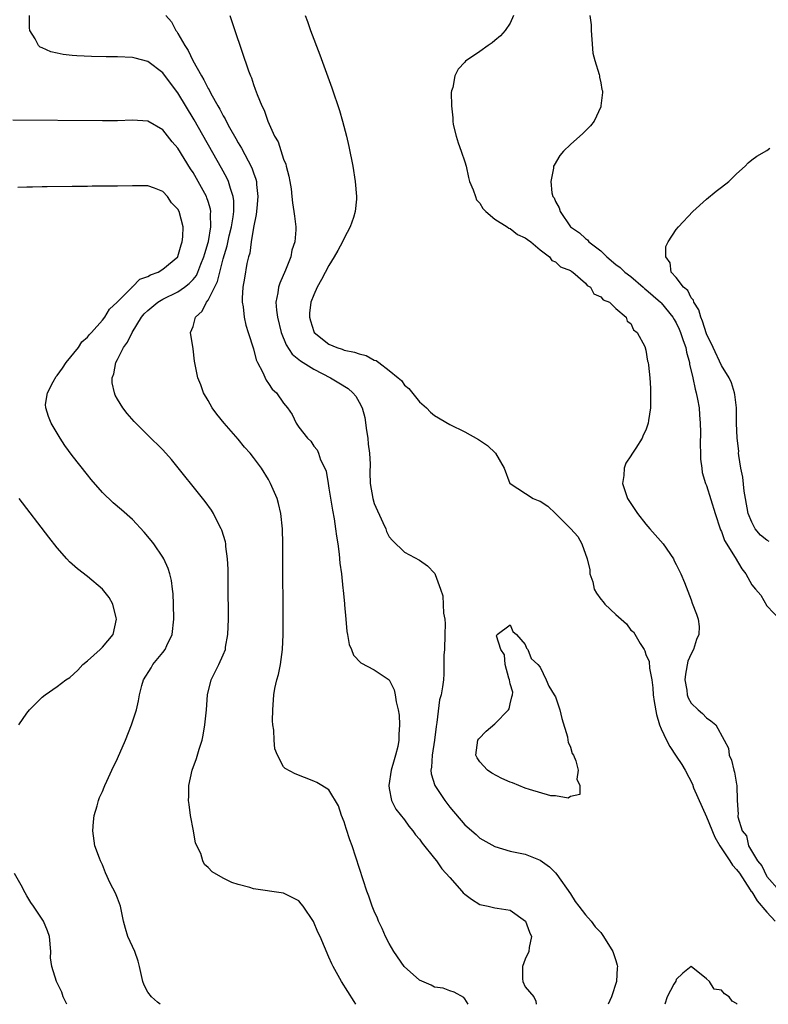
# Model space of a CAD drawing. Units: inches. Extents: x 2616000 to 2619000, y 1515000 to 1518000.
# Drawn here: x 2617212 to 2617311, y 1515000 to 1515130 of the extents above; entities that cross this region are included whole.
import ezdxf

# ---------------------------------------------------------------- set-up
doc = ezdxf.new("R2010")
doc.units = ezdxf.units.IN
doc.header["$MEASUREMENT"] = 0
doc.layers.add('LD26161515_2ft', color=93, linetype='Continuous')

msp = doc.modelspace()

# ---------------------------------------------------------------- linework, layer by layer
at = {"layer": 'LD26161515_2ft'}
for points, elevation in [([(2617271.45, 1515000), (2617271, 1515000.73), (2617270.88, 1515000.88), (2617269.6, 1515001.6), (2617269, 1515001.77), (2617268.15, 1515002.15), (2617267, 1515002.28), (2617266.54, 1515002.54), (2617265, 1515003.2), (2617262.97, 1515005), (2617261.62, 1515007), (2617261, 1515008.07), (2617260.49, 1515009), (2617260.06, 1515010.06), (2617259.56, 1515011), (2617259.42, 1515011.42), (2617259, 1515012.35), (2617258.74, 1515013), (2617258.31, 1515014.31), (2617258.04, 1515015), (2617256.07, 1515021), (2617255.77, 1515021.77), (2617255.27, 1515023.27), (2617255, 1515024.16), (2617254.65, 1515025), (2617254.28, 1515026.29), (2617253, 1515028.41), (2617252.05, 1515029), (2617251.38, 1515029.38), (2617251, 1515029.56), (2617248.51, 1515030.51), (2617247.22, 1515031.22), (2617247, 1515031.45), (2617246.17, 1515033), (2617245.82, 1515033.82), (2617245.73, 1515035), (2617245.7, 1515036.3), (2617245.57, 1515037), (2617245.53, 1515037.53), (2617245.57, 1515039), (2617245.68, 1515040.32), (2617245.7, 1515041), (2617245.85, 1515041.85), (2617246.1, 1515043), (2617246.31, 1515043.69), (2617246.58, 1515045), (2617246.86, 1515047), (2617246.92, 1515049), (2617246.9, 1515061), (2617246.85, 1515063), (2617246.65, 1515065), (2617246.34, 1515066.34), (2617246.14, 1515067), (2617245.28, 1515069), (2617245, 1515069.5), (2617244.07, 1515071), (2617243, 1515072.45), (2617242.56, 1515073), (2617241.82, 1515073.82), (2617241, 1515074.84), (2617239.12, 1515077), (2617238.16, 1515078.16), (2617237.55, 1515079), (2617237, 1515079.97), (2617236.37, 1515081), (2617236.04, 1515082.04), (2617235.62, 1515083), (2617235.2, 1515085.2), (2617235, 1515086.84), (2617234.68, 1515089), (2617235, 1515089.77), (2617235.33, 1515091), (2617236.2, 1515091.8), (2617236.78, 1515093), (2617237, 1515093.28), (2617238.24, 1515095.76), (2617238.53, 1515097), (2617239, 1515098.76), (2617239.51, 1515100.49), (2617239.8, 1515101.8), (2617240.09, 1515103), (2617240.32, 1515104.32), (2617240.39, 1515105), (2617240.41, 1515106.41), (2617240.33, 1515107), (2617239.95, 1515108.05), (2617239.69, 1515109), (2617239.47, 1515109.47), (2617238.77, 1515110.77), (2617235.15, 1515117.15), (2617233, 1515120.74), (2617232.01, 1515122.01), (2617231, 1515123.37), (2617229, 1515124.89), (2617227.32, 1515125.32), (2617227, 1515125.43), (2617225, 1515125.51), (2617223.51, 1515125.51), (2617221.54, 1515125.54), (2617219.62, 1515125.62), (2617219, 1515125.7), (2617217.8, 1515125.8), (2617217, 1515126), (2617216.15, 1515126.15), (2617215, 1515126.69), (2617214.77, 1515126.77), (2617214.52, 1515127), (2617214.09, 1515127.91), (2617213.4, 1515129), (2617213.33, 1515129.33), (2617213.35, 1515131)], 8372), ([(2617231.4, 1515131), (2617232.13, 1515130.13), (2617232.73, 1515129), (2617232.85, 1515128.85), (2617233, 1515128.61), (2617233.91, 1515127), (2617234.34, 1515126.34), (2617234.99, 1515125), (2617236.11, 1515123), (2617236.45, 1515122.45), (2617237, 1515121.32), (2617237.12, 1515121.12), (2617237.36, 1515120.64), (2617238.28, 1515119), (2617238.55, 1515118.55), (2617239, 1515117.69), (2617239.27, 1515117.27), (2617239.39, 1515117), (2617239.84, 1515116.16), (2617240.69, 1515114.69), (2617241, 1515114.11), (2617241.42, 1515113.42), (2617242.29, 1515111.71), (2617242.78, 1515110.78), (2617243, 1515110.13), (2617243.32, 1515109.32), (2617243.4, 1515109), (2617243.42, 1515108.58), (2617243.59, 1515107), (2617243.44, 1515105.44), (2617243.38, 1515104.62), (2617243, 1515102.9), (2617242.7, 1515101), (2617242.51, 1515099.49), (2617242.36, 1515099), (2617242.14, 1515098.14), (2617241.81, 1515096.19), (2617241.58, 1515095), (2617241.52, 1515093.52), (2617241.51, 1515093), (2617241.63, 1515092.37), (2617241.79, 1515091), (2617241.98, 1515089.98), (2617242.31, 1515089), (2617243, 1515086.83), (2617243.38, 1515085.38), (2617243.56, 1515085), (2617244.22, 1515083.78), (2617244.67, 1515082.67), (2617245, 1515082.24), (2617245.5, 1515081.5), (2617246.07, 1515081), (2617247, 1515079.61), (2617247.51, 1515079), (2617248.13, 1515078.13), (2617248.66, 1515077), (2617249, 1515076.43), (2617250.17, 1515075), (2617250.62, 1515074.61), (2617251, 1515073.95), (2617251.46, 1515073.46), (2617251.62, 1515073), (2617251.89, 1515072.11), (2617252.46, 1515071), (2617252.63, 1515070.63), (2617252.88, 1515069), (2617253, 1515068.38), (2617253.47, 1515065.47), (2617253.69, 1515064.31), (2617253.88, 1515063), (2617253.99, 1515061.99), (2617254.16, 1515061), (2617254.36, 1515059.64), (2617254.45, 1515058.45), (2617254.65, 1515057), (2617254.86, 1515055.14), (2617254.87, 1515054.87), (2617255.05, 1515053.05), (2617255.08, 1515052.92), (2617255.25, 1515051), (2617255.37, 1515049.37), (2617255.48, 1515049), (2617255.67, 1515047.67), (2617256, 1515047), (2617256.26, 1515046.26), (2617257.24, 1515045.24), (2617259, 1515044.29), (2617260.98, 1515042.98), (2617261.66, 1515041.66), (2617261.79, 1515041), (2617261.92, 1515040.08), (2617262.18, 1515039), (2617262.29, 1515038.29), (2617262.35, 1515037), (2617262.26, 1515035.74), (2617262.28, 1515035), (2617262.14, 1515034.14), (2617261.84, 1515033), (2617261.63, 1515032.37), (2617261.26, 1515031), (2617260.94, 1515029), (2617261, 1515028.59), (2617261.3, 1515027), (2617261.87, 1515025.87), (2617263, 1515024.43), (2617263.6, 1515023.6), (2617264.1, 1515023), (2617264.45, 1515022.45), (2617265, 1515021.86), (2617265.35, 1515021.35), (2617267, 1515019.31), (2617267.23, 1515019), (2617267.96, 1515017.96), (2617269, 1515016.81), (2617270.59, 1515015), (2617270.77, 1515014.77), (2617271, 1515014.58), (2617271.91, 1515013.91), (2617273, 1515013.23), (2617274.11, 1515013), (2617275, 1515012.8), (2617275.28, 1515012.72), (2617277, 1515012.45), (2617279.03, 1515011.03), (2617279.05, 1515011), (2617279.57, 1515009.57), (2617279.82, 1515009), (2617279.54, 1515007.54), (2617279.48, 1515007), (2617279, 1515005.97), (2617278.63, 1515005), (2617278.64, 1515003.36), (2617278.68, 1515003), (2617279, 1515002.32), (2617280.13, 1515001), (2617280.4, 1515000.4), (2617280.46, 1515000)], 8374), ([(2617239.87, 1515131), (2617240.52, 1515129), (2617242.35, 1515123.65), (2617242.6, 1515123), (2617242.73, 1515122.73), (2617243, 1515121.84), (2617243.23, 1515121.23), (2617243.48, 1515120.52), (2617244.11, 1515119), (2617244.43, 1515118.43), (2617244.9, 1515117), (2617245.81, 1515115), (2617246.26, 1515114.26), (2617247, 1515111.95), (2617247.29, 1515111.29), (2617247.35, 1515111), (2617247.71, 1515109.71), (2617247.84, 1515109), (2617247.99, 1515108.01), (2617248.11, 1515107), (2617248.16, 1515106.16), (2617248.37, 1515105), (2617248.42, 1515104.42), (2617248.6, 1515103), (2617248.61, 1515102.61), (2617248.5, 1515101), (2617248.1, 1515099.9), (2617247.95, 1515099), (2617247.26, 1515097.26), (2617246.48, 1515095.52), (2617246.32, 1515095), (2617246.24, 1515094.24), (2617245.97, 1515093), (2617246.04, 1515091.96), (2617246.17, 1515091), (2617246.69, 1515089), (2617247.35, 1515087.35), (2617248.13, 1515086.13), (2617249, 1515085.43), (2617249.22, 1515085.22), (2617251, 1515084.14), (2617253.21, 1515083), (2617254.33, 1515082.33), (2617255.55, 1515081.55), (2617256.16, 1515081), (2617256.55, 1515080.55), (2617257, 1515079.78), (2617257.41, 1515079), (2617257.75, 1515077.75), (2617257.98, 1515076.02), (2617258.14, 1515075), (2617258.21, 1515074.21), (2617258.39, 1515073), (2617258.46, 1515071.54), (2617258.43, 1515070.43), (2617258.45, 1515069), (2617258.8, 1515067), (2617259, 1515066.34), (2617260.16, 1515063.84), (2617260.53, 1515063), (2617260.65, 1515062.65), (2617261, 1515061.92), (2617261.43, 1515061.43), (2617263, 1515059.89), (2617265, 1515058.81), (2617266.07, 1515058.07), (2617267, 1515057.12), (2617267.05, 1515057.05), (2617267.08, 1515056.92), (2617267.78, 1515055), (2617268.09, 1515054.09), (2617268.19, 1515051.81), (2617268.35, 1515051), (2617268.4, 1515050.4), (2617268.37, 1515049), (2617268.29, 1515047), (2617268.24, 1515046.24), (2617268.23, 1515043.77), (2617268.16, 1515043), (2617268.04, 1515042.04), (2617267.86, 1515041), (2617267.65, 1515040.35), (2617267.31, 1515037.31), (2617267.19, 1515036.81), (2617266.98, 1515035), (2617266.66, 1515033), (2617266.59, 1515031.41), (2617266.5, 1515031), (2617266.54, 1515030.54), (2617267.03, 1515029), (2617268.34, 1515027), (2617269, 1515026.1), (2617271, 1515023.76), (2617272.49, 1515022.49), (2617273, 1515022.02), (2617275, 1515020.89), (2617277, 1515020.29), (2617277.88, 1515020.12), (2617279, 1515019.87), (2617281, 1515019.09), (2617282.2, 1515018.2), (2617283, 1515017.41), (2617283.19, 1515017.19), (2617285, 1515014.65), (2617285.63, 1515013.63), (2617286.1, 1515013), (2617287, 1515011.86), (2617287.74, 1515011), (2617288.27, 1515010.27), (2617289, 1515009.49), (2617289.38, 1515009), (2617290.61, 1515007), (2617291, 1515005.81), (2617291.18, 1515005.18), (2617291.22, 1515005), (2617291.18, 1515004.82), (2617291.08, 1515003), (2617290.44, 1515001), (2617289.97, 1515000)], 8376), ([(2617249.86, 1515131), (2617250.18, 1515130.18), (2617250.58, 1515129), (2617251.79, 1515125.79), (2617253.39, 1515121.39), (2617254.39, 1515118.39), (2617254.8, 1515117), (2617255.32, 1515115), (2617255.63, 1515113.63), (2617256.16, 1515111), (2617256.5, 1515109), (2617256.67, 1515107), (2617256.65, 1515106.65), (2617256.47, 1515105), (2617256.24, 1515104.24), (2617255.83, 1515103), (2617255, 1515101.48), (2617254.79, 1515101), (2617254.17, 1515099.83), (2617253.7, 1515099), (2617253, 1515097.87), (2617252.01, 1515095.99), (2617251.46, 1515095), (2617251, 1515094), (2617250.61, 1515093), (2617250.43, 1515091.57), (2617250.41, 1515091), (2617250.54, 1515090.54), (2617251, 1515089.12), (2617251.05, 1515089), (2617253, 1515087.43), (2617254.05, 1515087), (2617254.77, 1515086.77), (2617255, 1515086.67), (2617256.4, 1515086.4), (2617257, 1515086.16), (2617257.95, 1515085.95), (2617259, 1515085.34), (2617259.28, 1515085.28), (2617259.62, 1515085), (2617261, 1515083.97), (2617262.19, 1515083), (2617262.61, 1515082.61), (2617263, 1515082.02), (2617263.59, 1515081.59), (2617264.48, 1515080.48), (2617265, 1515079.79), (2617265.94, 1515079), (2617266.45, 1515078.45), (2617267, 1515078.01), (2617269, 1515076.82), (2617271, 1515075.82), (2617272.83, 1515074.83), (2617274, 1515074), (2617275.07, 1515073), (2617276.2, 1515071), (2617276.97, 1515069), (2617277, 1515068.97), (2617280.04, 1515067), (2617280.73, 1515066.73), (2617281, 1515066.64), (2617282, 1515066), (2617283.01, 1515065.01), (2617285.04, 1515063), (2617285.98, 1515061.98), (2617286.52, 1515061), (2617287.21, 1515059), (2617287.55, 1515057.55), (2617287.56, 1515057), (2617287.94, 1515055.94), (2617288.13, 1515055), (2617288.46, 1515054.46), (2617289, 1515053.68), (2617289.33, 1515053.33), (2617289.54, 1515053), (2617291, 1515051.63), (2617291.71, 1515051), (2617292.41, 1515050.41), (2617293, 1515049.58), (2617293.34, 1515049.34), (2617294.21, 1515047.79), (2617294.74, 1515047), (2617294.83, 1515046.83), (2617295, 1515046.33), (2617295.41, 1515045.41), (2617295.47, 1515044.53), (2617295.77, 1515043), (2617295.91, 1515041.91), (2617295.97, 1515041), (2617296.09, 1515040.09), (2617296.39, 1515038.39), (2617296.81, 1515037), (2617297, 1515036.51), (2617297.71, 1515035), (2617298.16, 1515034.16), (2617299, 1515032.87), (2617299.76, 1515031.76), (2617300.18, 1515031), (2617301.15, 1515029.15), (2617301.31, 1515028.69), (2617303, 1515024.85), (2617304.13, 1515022.13), (2617304.78, 1515021), (2617306.12, 1515019), (2617306.44, 1515018.44), (2617307, 1515017.87), (2617307.37, 1515017.37), (2617308.82, 1515015.18), (2617308.95, 1515014.95), (2617309, 1515014.9), (2617309.72, 1515013.72), (2617311, 1515012.2), (2617312.13, 1515011)], 8378), ([(2617277.44, 1515131), (2617277, 1515129.98), (2617276.36, 1515129), (2617275.71, 1515128.29), (2617275, 1515127.67), (2617274.63, 1515127.37), (2617274.08, 1515127), (2617273, 1515126.21), (2617271.09, 1515124.91), (2617271, 1515124.79), (2617270.11, 1515123.89), (2617269.68, 1515123), (2617269.43, 1515121.43), (2617269.26, 1515121), (2617269.2, 1515120.8), (2617269.23, 1515119), (2617269.43, 1515117.43), (2617269.4, 1515117), (2617269.48, 1515116.52), (2617269.84, 1515115), (2617270.11, 1515114.11), (2617270.52, 1515113), (2617271, 1515111.59), (2617271.16, 1515111), (2617271.5, 1515109.5), (2617271.64, 1515109), (2617272.12, 1515107.88), (2617272.4, 1515107), (2617272.56, 1515106.56), (2617273, 1515106.14), (2617273.4, 1515105.4), (2617273.8, 1515105), (2617275, 1515104.01), (2617276.63, 1515103), (2617276.83, 1515102.83), (2617277, 1515102.78), (2617277.97, 1515101.97), (2617279, 1515101.55), (2617279.29, 1515101.29), (2617279.76, 1515101), (2617281, 1515099.96), (2617282.24, 1515099), (2617282.54, 1515098.54), (2617283, 1515098.37), (2617283.69, 1515097.69), (2617285, 1515097.2), (2617285.11, 1515097.11), (2617285.33, 1515097), (2617287, 1515095.53), (2617287.22, 1515095.22), (2617287.66, 1515095), (2617288.11, 1515094.11), (2617289, 1515093.73), (2617289.32, 1515093.32), (2617290.16, 1515093), (2617291, 1515092.17), (2617292.36, 1515091), (2617292.5, 1515090.5), (2617293, 1515090.2), (2617293.33, 1515089.33), (2617293.82, 1515089), (2617294.85, 1515087.15), (2617295, 1515086.67), (2617295.19, 1515085.19), (2617295.28, 1515085), (2617295.32, 1515084.68), (2617295.49, 1515083), (2617295.6, 1515081.6), (2617295.62, 1515079.62), (2617295.58, 1515079), (2617295.35, 1515077.35), (2617295.29, 1515077), (2617295, 1515076.07), (2617294.63, 1515075.37), (2617294.51, 1515075), (2617293.65, 1515073.65), (2617293.21, 1515073), (2617293.12, 1515072.88), (2617293, 1515072.67), (2617292.33, 1515071.67), (2617292.13, 1515071), (2617292.06, 1515070.06), (2617291.89, 1515069), (2617292.55, 1515067), (2617293, 1515066.34), (2617293.86, 1515065), (2617295, 1515063.58), (2617295.52, 1515063), (2617296.2, 1515062.2), (2617297.27, 1515061), (2617298.63, 1515059), (2617298.73, 1515058.73), (2617299, 1515058.26), (2617299.63, 1515057), (2617300.11, 1515055.89), (2617301, 1515053.59), (2617301.14, 1515053.14), (2617301.7, 1515051.7), (2617301.91, 1515051), (2617302.04, 1515050.04), (2617302.02, 1515049), (2617301.69, 1515048.31), (2617301.3, 1515047), (2617301, 1515046.44), (2617300.56, 1515045.44), (2617300.25, 1515043.75), (2617300.15, 1515043), (2617300.41, 1515041.59), (2617300.46, 1515041), (2617300.6, 1515040.6), (2617301, 1515039.89), (2617301.93, 1515039), (2617302.5, 1515038.5), (2617303, 1515037.94), (2617303.57, 1515037.57), (2617304.24, 1515037), (2617305.36, 1515035), (2617305.91, 1515033.91), (2617306.01, 1515033), (2617306.35, 1515032.35), (2617306.65, 1515031), (2617306.74, 1515030.74), (2617307, 1515029.16), (2617307.04, 1515029), (2617307.07, 1515027), (2617307.2, 1515025.2), (2617307.17, 1515025), (2617307.16, 1515024.84), (2617307.74, 1515023), (2617308.3, 1515022.3), (2617308.6, 1515021), (2617309.79, 1515019), (2617310.35, 1515018.35), (2617310.95, 1515017), (2617311, 1515016.92), (2617312.73, 1515015)], 8380), ([(2617287.57, 1515131), (2617287.75, 1515129.75), (2617287.74, 1515129), (2617287.82, 1515127.82), (2617287.98, 1515125.98), (2617288.24, 1515125), (2617288.82, 1515123.18), (2617288.84, 1515123), (2617288.83, 1515122.83), (2617289, 1515122.08), (2617289.16, 1515121.16), (2617289.22, 1515121), (2617289.23, 1515120.77), (2617289.04, 1515119), (2617289, 1515118.87), (2617288.12, 1515117), (2617287.65, 1515116.35), (2617286.65, 1515115.35), (2617285, 1515113.9), (2617284.08, 1515113), (2617283.57, 1515112.43), (2617282.84, 1515111.16), (2617282.77, 1515111), (2617282.76, 1515110.76), (2617282.39, 1515109), (2617282.51, 1515107.49), (2617282.66, 1515107), (2617282.82, 1515106.82), (2617283, 1515106.35), (2617283.52, 1515105.52), (2617283.62, 1515105), (2617285.01, 1515103), (2617286.2, 1515102.2), (2617287, 1515101.43), (2617287.26, 1515101.26), (2617287.43, 1515101), (2617289, 1515099.82), (2617289.82, 1515099), (2617291, 1515098.01), (2617291.6, 1515097.6), (2617292.21, 1515097), (2617293, 1515096.42), (2617294.64, 1515095), (2617294.82, 1515094.82), (2617295, 1515094.69), (2617296.92, 1515093), (2617297, 1515092.92), (2617298.57, 1515091), (2617298.72, 1515090.72), (2617299, 1515090.25), (2617299.41, 1515089.41), (2617299.58, 1515089), (2617299.93, 1515087.93), (2617300.27, 1515087), (2617300.38, 1515086.38), (2617300.76, 1515085), (2617300.78, 1515084.78), (2617301.19, 1515083), (2617301.5, 1515081.5), (2617301.66, 1515081), (2617301.84, 1515080.16), (2617302.04, 1515079), (2617302.09, 1515078.09), (2617302.19, 1515077), (2617302.22, 1515075.78), (2617302.16, 1515074.16), (2617302.22, 1515073), (2617302.21, 1515072.21), (2617302.38, 1515071), (2617302.43, 1515070.43), (2617302.89, 1515069), (2617303, 1515068.72), (2617304.16, 1515065), (2617304.83, 1515063), (2617304.87, 1515062.87), (2617305, 1515062.61), (2617305.42, 1515061.42), (2617306.83, 1515059.17), (2617307.68, 1515057.68), (2617308.23, 1515057), (2617309, 1515055.55), (2617309.5, 1515055), (2617310.2, 1515054.2), (2617311, 1515052.79), (2617312.86, 1515050.86)], 8382), ([(2617256.56, 1515000), (2617256.35, 1515000.35), (2617254.65, 1515003), (2617253.55, 1515005), (2617253.37, 1515005.37), (2617253, 1515006.26), (2617251.83, 1515009), (2617251.54, 1515009.54), (2617250.97, 1515010.97), (2617249.57, 1515013), (2617249.32, 1515013.32), (2617249, 1515013.69), (2617248.15, 1515014.15), (2617247, 1515014.71), (2617243, 1515015.31), (2617242.53, 1515015.47), (2617241, 1515015.86), (2617240.14, 1515016.14), (2617239, 1515016.72), (2617237.53, 1515017.53), (2617237, 1515018.12), (2617236.53, 1515018.53), (2617236.3, 1515019), (2617236.03, 1515019.97), (2617235.35, 1515021.35), (2617235.07, 1515023), (2617234.68, 1515025), (2617234.48, 1515026.48), (2617234.42, 1515027), (2617234.44, 1515027.56), (2617234.45, 1515029), (2617234.89, 1515031), (2617235.44, 1515032.56), (2617235.81, 1515033.81), (2617236.2, 1515035), (2617236.35, 1515035.65), (2617236.58, 1515037), (2617236.77, 1515039), (2617236.92, 1515041), (2617237.41, 1515043), (2617237.95, 1515044.05), (2617238.4, 1515045), (2617239, 1515046.3), (2617239.29, 1515047), (2617239.32, 1515047.32), (2617239.63, 1515049), (2617239.68, 1515051), (2617239.66, 1515055.66), (2617239.64, 1515057.64), (2617239.58, 1515059), (2617239.36, 1515060.64), (2617239.33, 1515061), (2617239.28, 1515061.28), (2617238.82, 1515062.82), (2617238.74, 1515063), (2617238.44, 1515063.56), (2617237.72, 1515065), (2617237.45, 1515065.45), (2617236.62, 1515066.62), (2617232.15, 1515072.15), (2617231, 1515073.44), (2617229, 1515075.38), (2617227.19, 1515077.19), (2617226.26, 1515078.26), (2617225.7, 1515079), (2617225, 1515080.16), (2617224.7, 1515080.7), (2617224.59, 1515081), (2617224.3, 1515082.3), (2617224.27, 1515083), (2617224.49, 1515083.51), (2617224.76, 1515085), (2617225, 1515085.41), (2617225.78, 1515087), (2617226.31, 1515087.69), (2617226.92, 1515089), (2617228.18, 1515091), (2617228.55, 1515091.45), (2617229, 1515091.9), (2617230.34, 1515093), (2617231, 1515093.39), (2617233, 1515094.39), (2617233.87, 1515095), (2617234.51, 1515095.49), (2617235, 1515096), (2617235.45, 1515096.55), (2617235.65, 1515097), (2617236.05, 1515098.05), (2617236.45, 1515099), (2617236.56, 1515099.44), (2617237, 1515100.9), (2617237.04, 1515101.04), (2617237.37, 1515103), (2617237.33, 1515104.67), (2617237.37, 1515105), (2617237.32, 1515105.32), (2617237, 1515106.33), (2617236.84, 1515106.84), (2617236.77, 1515107), (2617235.69, 1515109), (2617235, 1515110.19), (2617234.68, 1515110.68), (2617233, 1515113.4), (2617232.25, 1515114.25), (2617231, 1515115.83), (2617229, 1515116.96), (2617227, 1515117.1), (2617225, 1515117.02), (2617223, 1515117.01), (2617211.11, 1515117.11)], 8370), ([(2617311.32, 1515061.32), (2617311, 1515061.5), (2617310.16, 1515062.16), (2617309.46, 1515063), (2617309, 1515063.86), (2617308.54, 1515065), (2617308.17, 1515067), (2617308.01, 1515067.99), (2617307.82, 1515069.82), (2617307.58, 1515071), (2617307.29, 1515072.71), (2617307.27, 1515073), (2617307.28, 1515073.28), (2617307.07, 1515075), (2617307.01, 1515076.99), (2617306.98, 1515079), (2617306.78, 1515080.78), (2617306.73, 1515081), (2617306.33, 1515082.33), (2617306.01, 1515083), (2617305, 1515084.63), (2617303.89, 1515087), (2617303, 1515088.82), (2617302.5, 1515090.5), (2617302.25, 1515091), (2617302.01, 1515092.01), (2617301.32, 1515093), (2617301.28, 1515093.28), (2617301, 1515093.56), (2617300.55, 1515094.55), (2617299.96, 1515095), (2617299, 1515096.27), (2617298.35, 1515097), (2617298.21, 1515098.21), (2617297.61, 1515099), (2617297.63, 1515100.37), (2617297.94, 1515101), (2617299, 1515102.65), (2617299.31, 1515103), (2617301.22, 1515105), (2617303, 1515106.64), (2617304.29, 1515107.71), (2617305, 1515108.22), (2617305.96, 1515109), (2617307, 1515110.01), (2617308.13, 1515111), (2617308.54, 1515111.46), (2617309, 1515111.86), (2617309.67, 1515112.33), (2617311, 1515113.09), (2617311.41, 1515113.41)], 8384), ([(2617230.65, 1515000), (2617230.29, 1515000.29), (2617229.52, 1515001), (2617229, 1515001.62), (2617228.52, 1515002.52), (2617228.36, 1515003), (2617228.19, 1515003.81), (2617227.91, 1515005), (2617227.72, 1515005.72), (2617227.29, 1515007), (2617226.36, 1515009), (2617226.05, 1515010.05), (2617225.79, 1515011), (2617225.38, 1515013), (2617225, 1515014.05), (2617224.73, 1515014.73), (2617224.03, 1515016.03), (2617223.4, 1515017.4), (2617223, 1515018.48), (2617222.75, 1515019), (2617222.63, 1515019.37), (2617222.01, 1515021), (2617221.74, 1515023), (2617221.81, 1515024.19), (2617221.91, 1515025), (2617222.29, 1515026.29), (2617222.47, 1515027), (2617222.62, 1515027.38), (2617223, 1515028.19), (2617223.24, 1515028.76), (2617223.32, 1515029), (2617223.57, 1515029.57), (2617224.24, 1515031), (2617225, 1515032.54), (2617226.04, 1515035), (2617226.85, 1515037), (2617227.5, 1515039), (2617227.79, 1515040.21), (2617227.93, 1515041), (2617228.24, 1515042.24), (2617228.44, 1515043), (2617229.44, 1515044.56), (2617229.69, 1515045), (2617231, 1515046.6), (2617231.3, 1515047), (2617231.54, 1515047.54), (2617232.23, 1515049), (2617232.44, 1515051), (2617232.42, 1515053), (2617232.36, 1515054.36), (2617232.3, 1515055), (2617232.15, 1515056.15), (2617231.94, 1515057), (2617231.72, 1515057.72), (2617231.13, 1515059), (2617231, 1515059.23), (2617229.79, 1515061), (2617229.45, 1515061.45), (2617228.55, 1515062.55), (2617227, 1515064.21), (2617225.52, 1515065.51), (2617224.43, 1515066.43), (2617223, 1515067.79), (2617221.5, 1515069.5), (2617221, 1515070.12), (2617219, 1515072.71), (2617218.03, 1515074.03), (2617217.39, 1515075), (2617216.23, 1515077), (2617215.86, 1515077.86), (2617215.49, 1515079), (2617215.47, 1515079.47), (2617215.74, 1515081), (2617216.47, 1515082.47), (2617216.85, 1515083.15), (2617217, 1515083.31), (2617217.72, 1515084.28), (2617218.2, 1515085), (2617219.84, 1515087), (2617220.27, 1515087.74), (2617221, 1515088.35), (2617221.29, 1515088.71), (2617221.56, 1515089), (2617223, 1515090.62), (2617223.3, 1515091), (2617223.92, 1515092.08), (2617224.95, 1515093), (2617226.94, 1515095), (2617226.96, 1515095.04), (2617227, 1515095.05), (2617227.96, 1515096.04), (2617229, 1515096.4), (2617229.36, 1515096.64), (2617230.4, 1515097), (2617231, 1515097.38), (2617232.97, 1515099), (2617233, 1515099.05), (2617233.42, 1515100.58), (2617233.58, 1515101), (2617233.66, 1515101.66), (2617233.68, 1515103), (2617233.17, 1515105), (2617233, 1515105.33), (2617232.16, 1515106.16), (2617231.6, 1515107), (2617231, 1515107.65), (2617229.91, 1515108.09), (2617229, 1515108.42), (2617227, 1515108.43), (2617225, 1515108.36), (2617221.64, 1515108.36), (2617221, 1515108.34), (2617219.65, 1515108.35), (2617219, 1515108.32), (2617215.7, 1515108.3), (2617215, 1515108.28), (2617213.74, 1515108.26), (2617213, 1515108.22), (2617211.81, 1515108.19)], 8368), ([(2617211.91, 1515037), (2617213, 1515038.55), (2617213.36, 1515039), (2617215, 1515040.7), (2617215.4, 1515041), (2617217, 1515042.09), (2617218.17, 1515043), (2617218.69, 1515043.31), (2617219.76, 1515044.24), (2617220.39, 1515045), (2617221, 1515045.49), (2617222.7, 1515047), (2617223, 1515047.32), (2617224.43, 1515049), (2617224.88, 1515051), (2617224.82, 1515051.18), (2617224.36, 1515053), (2617223.89, 1515053.89), (2617223.01, 1515055.01), (2617221, 1515056.67), (2617219.68, 1515057.68), (2617219, 1515058.28), (2617218.63, 1515058.63), (2617218.29, 1515059), (2617217, 1515060.48), (2617215.89, 1515061.89), (2617211.98, 1515067)], 8366), ([(2617218.28, 1515000), (2617218.21, 1515000.21), (2617217.81, 1515001), (2617217.62, 1515001.62), (2617216.93, 1515003), (2617216.28, 1515005), (2617216.14, 1515006.14), (2617216.16, 1515007), (2617216.01, 1515009), (2617215.74, 1515009.74), (2617215.21, 1515011), (2617213.86, 1515013), (2617213.5, 1515013.5), (2617213, 1515014.38), (2617212.75, 1515014.75), (2617212.22, 1515015.78), (2617211.34, 1515017.34)], 8366), ([(2617307.07, 1515000), (2617307, 1515000.12), (2617306.4, 1515000.4), (2617306, 1515001), (2617305.38, 1515001.38), (2617305, 1515001.89), (2617304.02, 1515002.02), (2617303.4, 1515003), (2617303, 1515003.39), (2617301, 1515005.01), (2617300.99, 1515005.01), (2617299.86, 1515004.14), (2617299, 1515003.28), (2617298.94, 1515003.06), (2617298.68, 1515002.68), (2617297.82, 1515001), (2617297.49, 1515000)], 8378)]:
    msp.add_lwpolyline(points, dxfattribs=dict(at, elevation=elevation))
at = {"layer": 'LD26161515_2ft', "elevation": 8378}
msp.add_lwpolyline([(2617276.28, 1515046.28), (2617275.77, 1515047), (2617275.21, 1515048.79), (2617275.3, 1515049), (2617277, 1515050.25), (2617277.38, 1515049.38), (2617277.85, 1515049), (2617279, 1515047.68), (2617279.19, 1515047.19), (2617279.34, 1515047), (2617279.8, 1515045.8), (2617280.69, 1515045), (2617281, 1515044.66), (2617281.78, 1515043), (2617282.12, 1515042.12), (2617282.86, 1515041), (2617283, 1515040.75), (2617283.57, 1515039), (2617283.84, 1515037.84), (2617284.59, 1515035.41), (2617284.67, 1515035), (2617284.71, 1515034.71), (2617285, 1515034.04), (2617285.24, 1515033.24), (2617285.39, 1515033), (2617285.73, 1515032.27), (2617286.03, 1515031), (2617285.83, 1515029.83), (2617286.24, 1515029), (2617286.23, 1515027.77), (2617285, 1515027.53), (2617284.69, 1515027.31), (2617283, 1515027.6), (2617282.39, 1515027.61), (2617279.55, 1515028.44), (2617279, 1515028.64), (2617277.33, 1515029.33), (2617277, 1515029.44), (2617275.9, 1515029.9), (2617274.6, 1515030.6), (2617274.02, 1515031), (2617273, 1515032.1), (2617272.63, 1515032.63), (2617272.46, 1515033), (2617272.74, 1515035), (2617272.84, 1515035.16), (2617273.82, 1515036.18), (2617275, 1515037.13), (2617276.81, 1515039), (2617276.86, 1515039.14), (2617277, 1515039.78), (2617277.25, 1515040.75), (2617277.33, 1515041), (2617277.36, 1515041.36), (2617277, 1515042.46), (2617276.9, 1515043), (2617276.82, 1515043.18), (2617276.36, 1515045)], close=True, dxfattribs=at)

doc.saveas('drawing.dxf')
